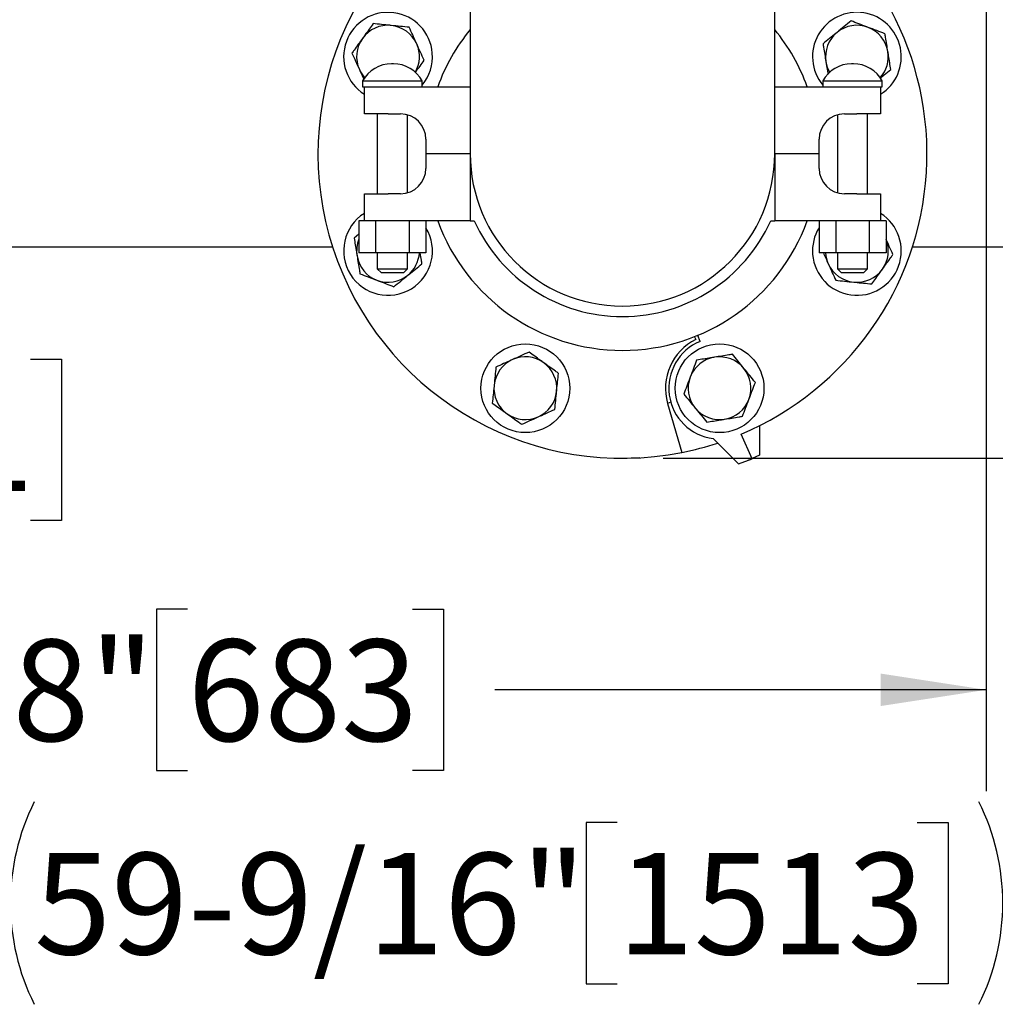
# Model space of a CAD drawing. Units: inches. Extents: x 0.1 to 22.1, y 0.1 to 17.1.
# Drawn here: x 5.7 to 6.9, y 10.4 to 11.6 of the extents above; entities that cross this region are included whole.
import ezdxf

# ---------------------------------------------------------------- set-up
doc = ezdxf.new("R2010")
doc.units = ezdxf.units.IN
doc.header["$MEASUREMENT"] = 0
doc.layers.add('7', color=7, linetype='Continuous', lineweight=25)
doc.styles.add('SLDTEXTSTYLE0', font='TXT', dxfattribs={"width": 0.75})
doc.dimstyles.new('SLDDIMSTYLE0', dxfattribs={"dimtxt": 0.125, "dimasz": 0.13, "dimexe": 0, "dimexo": 0.0625, "dimgap": 0.03125, "dimtad": 0, "dimtih": 1, "dimtoh": 1, "dimdec": 6, "dimlfac": 12, "dimrnd": 1e-09, "dimzin": 12, "dimdsep": 46, "dimlunit": 5, "dimtxsty": 'SLDTEXTSTYLE0', "dimsah": 1, "dimcen": 0.09, "dimadec": 0, "dimazin": 3, "dimtfac": 1, "dimtmove": 0, "dimatfit": 0, "dimfxl": 0, "dimfrac": 2, "dimtolj": 1, "dimtzin": 12, "dimarcsym": 0})
doc.dimstyles.new('SLDDIMSTYLE1', dxfattribs={"dimtxt": 0.125, "dimasz": 0.13, "dimexe": 0, "dimexo": 0.0625, "dimgap": 0.03125, "dimtad": 0, "dimtih": 1, "dimtoh": 1, "dimdec": 6, "dimlfac": 12, "dimrnd": 1e-09, "dimzin": 12, "dimdsep": 46, "dimlunit": 5, "dimtxsty": 'SLDTEXTSTYLE0', "dimsah": 1, "dimcen": 0.09, "dimadec": 0, "dimazin": 3, "dimtfac": 1, "dimtofl": 0, "dimtmove": 0, "dimatfit": 3, "dimfxl": 0, "dimfrac": 2, "dimtolj": 1, "dimtzin": 12, "dimarcsym": 0})

# ---------------------------------------------------------------- blocks, each defined once
blk = doc.blocks.new('_D_8')
at = {"layer": '7'}
for p, q in [((3.8294, 11.4667), (3.8294, 10.4216)), ((8.794, 11.3286), (8.794, 10.4216)), ((6.4478, 10.6331), (6.4098, 10.6331)), ((6.4098, 10.6331), (6.4098, 10.4347)), ((6.8173, 10.6331), (6.8554, 10.6331)), ((6.8554, 10.6331), (6.8554, 10.4347)), ((3.8294, 10.5466), (5.6246, 10.5466)), ((8.794, 10.5466), (6.9989, 10.5466)), ((6.4098, 10.4347), (6.4478, 10.4347)), ((6.8554, 10.4347), (6.8173, 10.4347))]:
    blk.add_line(p, q, dxfattribs=at)
for centre, start, end in [((5.9792, 10.5339), 153.4349, 206.5651), ((6.6442, 10.5339), 333.4349, 26.5651)]:
    blk.add_arc(centre, 0.2786, start, end, dxfattribs=at)
for points in [[(3.8294, 10.5466), (3.9594, 10.5266), (3.9594, 10.5666)], [(8.794, 10.5466), (8.664, 10.5666), (8.664, 10.5266)]]:
    blk.add_solid(points, dxfattribs=at)
at = {"layer": '7', "char_height": 0.125, "attachment_point": 1, "style": 'SLDTEXTSTYLE0'}
for s, insert in [('59-9/16"', (5.73, 10.5958)), ('1513', (6.4478, 10.5958))]:
    blk.add_mtext(s, dxfattribs=dict(at, insert=insert))
blk = doc.blocks.new('_D_9')
at = {"layer": '7'}
for p, q in [((6.9024, 13.741), (6.9024, 10.6716)), ((4.6628, 11.7473), (4.6628, 10.6716)), ((5.9187, 10.8958), (5.8806, 10.8958)), ((5.8806, 10.8958), (5.8806, 10.6974)), ((6.1958, 10.8958), (6.2339, 10.8958)), ((6.2339, 10.8958), (6.2339, 10.6974)), ((4.6628, 10.7966), (5.2679, 10.7966)), ((6.9024, 10.7966), (6.2973, 10.7966)), ((5.8806, 10.6974), (5.9187, 10.6974)), ((6.2339, 10.6974), (6.1958, 10.6974))]:
    blk.add_line(p, q, dxfattribs=at)
for points in [[(4.6628, 10.7966), (4.7928, 10.7766), (4.7928, 10.8166)], [(6.9024, 10.7966), (6.7724, 10.8166), (6.7724, 10.7766)]]:
    blk.add_solid(points, dxfattribs=at)
at = {"layer": '7', "char_height": 0.125, "attachment_point": 1, "style": 'SLDTEXTSTYLE0'}
for s, insert in [('26-7/8"', (5.2932, 10.8585)), ('683', (5.9187, 10.8585))]:
    blk.add_mtext(s, dxfattribs=dict(at, insert=insert))
blk = doc.blocks.new('_D_10')
at = {"layer": '7'}
for p, q in [((4.6628, 11.7473), (4.6628, 10.9795)), ((4.6274, 11.2921), (4.6274, 10.9795)), ((5.5406, 11.2037), (5.5026, 11.2037)), ((5.5026, 11.2037), (5.5026, 11.0053)), ((5.7254, 11.2037), (5.7634, 11.2037)), ((5.7634, 11.2037), (5.7634, 11.0053)), ((4.6274, 11.1045), (4.3774, 11.1045)), ((4.6628, 11.1045), (5.0376, 11.1045)), ((5.5026, 11.0053), (5.5406, 11.0053)), ((5.7634, 11.0053), (5.7254, 11.0053))]:
    blk.add_line(p, q, dxfattribs=at)
for points in [[(4.6274, 11.1045), (4.4974, 11.1245), (4.4974, 11.0845)], [(4.6628, 11.1045), (4.7928, 11.0845), (4.7928, 11.1245)]]:
    blk.add_solid(points, dxfattribs=at)
at = {"layer": '7', "char_height": 0.125, "attachment_point": 1, "style": 'SLDTEXTSTYLE0'}
for s, insert in [('7/16"', (5.0629, 11.1664)), ('11', (5.5406, 11.1664))]:
    blk.add_mtext(s, dxfattribs=dict(at, insert=insert))
blk = doc.blocks.new('_D_12')
at = {"layer": '7'}
for p, q in [((9.044, 11.3421), (9.044, 11.5921)), ((8.844, 11.3421), (9.169, 11.3421)), ((6.5044, 11.0817), (9.169, 11.0817)), ((9.044, 10.7966), (9.044, 11.0817)), ((9.8075, 10.8831), (9.7695, 10.8831)), ((9.7695, 10.8831), (9.7695, 10.6847)), ((9.9923, 10.8831), (10.0303, 10.8831)), ((10.0303, 10.8831), (10.0303, 10.6847)), ((9.169, 10.7966), (9.044, 10.7966)), ((9.7695, 10.6847), (9.8075, 10.6847)), ((10.0303, 10.6847), (9.9923, 10.6847))]:
    blk.add_line(p, q, dxfattribs=at)
for centre, start, end in [((9.5236, 10.7839), 153.4349, 206.5651), ((9.8192, 10.7839), 333.4349, 26.5651)]:
    blk.add_arc(centre, 0.2786, start, end, dxfattribs=at)
for points in [[(9.044, 11.3421), (9.064, 11.4721), (9.024, 11.4721)], [(9.044, 11.0817), (9.024, 10.9517), (9.064, 10.9517)]]:
    blk.add_solid(points, dxfattribs=at)
at = {"layer": '7', "char_height": 0.125, "attachment_point": 1, "style": 'SLDTEXTSTYLE0'}
for s, insert in [('3-1/8"', (9.2744, 10.8458)), ('79', (9.8075, 10.8458))]:
    blk.add_mtext(s, dxfattribs=dict(at, insert=insert))

msp = doc.modelspace()

# ---------------------------------------------------------------- linework, layer by layer
at = {"color": 7, "linetype": 'Continuous', "lineweight": 25}
for p, q in [((6.26694508, 11.77962592), (6.26694508, 11.45670935)), ((6.64194506, 11.45670935), (6.64194506, 11.77962592)), ((6.17225499, 11.56755874), (6.16996849, 11.56755874)), ((6.73892164, 11.56755874), (6.73663513, 11.56755874)), ((6.13444506, 11.54662789), (6.13444506, 11.53920928)), ((6.13444506, 11.54662789), (6.20777837, 11.54662789)), ((6.20777837, 11.53920928), (6.20777837, 11.54662789)), ((6.70111172, 11.54662789), (6.70111172, 11.53920928)), ((6.70111172, 11.54662789), (6.77444506, 11.54662789)), ((6.77444506, 11.53920928), (6.77444506, 11.54662789)), ((6.13444506, 11.53920928), (6.13652838, 11.53920928)), ((6.13652838, 11.50587595), (6.13652838, 11.53920928)), ((6.13652838, 11.53920928), (6.16570229, 11.53920928)), ((6.16570229, 11.53920928), (6.26694508, 11.53920928)), ((6.64194506, 11.53920928), (6.74318783, 11.53920928)), ((6.74318783, 11.53920928), (6.77236173, 11.53920928)), ((6.77236173, 11.53920928), (6.77444506, 11.53920928)), ((6.77236173, 11.53920928), (6.77236173, 11.50587595)), ((6.16570229, 11.50587595), (6.13652838, 11.50587595)), ((6.15252841, 11.50587595), (6.15252841, 11.40754266)), ((6.16570229, 11.50587595), (6.1811117, 11.50587595)), ((6.18969507, 11.40874453), (6.18969507, 11.50467408)), ((6.71919506, 11.50467408), (6.71919506, 11.40874453)), ((6.72777839, 11.50587595), (6.74318783, 11.50587595)), ((6.77236173, 11.50587595), (6.74318783, 11.50587595)), ((6.75636172, 11.40754266), (6.75636172, 11.50587595)), ((6.2123617, 11.47462595), (6.2123617, 11.45670935)), ((6.69652839, 11.45670935), (6.69652839, 11.47462595)), ((6.2123617, 11.45670935), (6.2123617, 11.43879266)), ((6.26694508, 11.45670935), (6.2123617, 11.45670935)), ((6.26694508, 11.45670935), (6.26694508, 11.37420923)), ((6.64194506, 11.45670935), (6.64194506, 11.37420923)), ((6.69652839, 11.45670935), (6.64194506, 11.45670935)), ((6.69652839, 11.43879266), (6.69652839, 11.45670935)), ((6.13652838, 11.37420923), (6.13652838, 11.40754266)), ((6.13652838, 11.40754266), (6.16570229, 11.40754266)), ((6.1811117, 11.40754266), (6.16570229, 11.40754266)), ((6.74318783, 11.40754266), (6.72777839, 11.40754266)), ((6.74318783, 11.40754266), (6.77236173, 11.40754266)), ((6.77236173, 11.40754266), (6.77236173, 11.37420923)), ((6.12983117, 11.37420923), (6.12983117, 11.33462592)), ((6.13652838, 11.37420923), (6.12983117, 11.37420923)), ((6.16570229, 11.37420923), (6.13652838, 11.37420923)), ((6.15047143, 11.37420923), (6.15047143, 11.33462592)), ((6.26694508, 11.37420923), (6.16570229, 11.37420923)), ((6.191752, 11.37420923), (6.191752, 11.33462592)), ((6.21239226, 11.37420923), (6.21239226, 11.33462592)), ((6.26694508, 11.37420923), (6.27178267, 11.37420923)), ((6.63710742, 11.37420923), (6.64194506, 11.37420923)), ((6.74318783, 11.37420923), (6.64194506, 11.37420923)), ((6.69649785, 11.37420923), (6.69649785, 11.33462592)), ((6.71713812, 11.37420923), (6.71713812, 11.33462592)), ((6.77236173, 11.37420923), (6.74318783, 11.37420923)), ((6.75841866, 11.37420923), (6.75841866, 11.33462592)), ((6.77905894, 11.37420923), (6.77236173, 11.37420923)), ((6.77905894, 11.37420923), (6.77905894, 11.33462592)), ((6.12983117, 11.357719), (6.12397992, 11.35293792)), ((4.62736175, 11.34212597), (6.09737974, 11.34212597)), ((6.8115104, 11.34212597), (8.79402836, 11.34212597)), ((6.15047143, 11.33462592), (6.12983117, 11.33462592)), ((6.191752, 11.33462592), (6.15047143, 11.33462592)), ((6.15252841, 11.33462592), (6.15252841, 11.31504263)), ((6.18969507, 11.31504263), (6.18969507, 11.33462592)), ((6.21239226, 11.33462592), (6.191752, 11.33462592)), ((6.71713812, 11.33462592), (6.69649785, 11.33462592)), ((6.75841866, 11.33462592), (6.71713812, 11.33462592)), ((6.71919506, 11.33462592), (6.71919506, 11.31504263)), ((6.75636172, 11.31504263), (6.75636172, 11.33462592)), ((6.77905894, 11.33462592), (6.75841866, 11.33462592)), ((6.15252841, 11.31504263), (6.15752841, 11.31004272)), ((6.15252841, 11.31504263), (6.18969507, 11.31504263)), ((6.18469507, 11.31004272), (6.18969507, 11.31504263)), ((6.71919506, 11.31504263), (6.72419506, 11.31004272)), ((6.71919506, 11.31504263), (6.75636172, 11.31504263)), ((6.75136172, 11.31004272), (6.75636172, 11.31504263)), ((6.18469507, 11.31004272), (6.15752841, 11.31004272)), ((6.75136172, 11.31004272), (6.72419506, 11.31004272)), ((6.54322312, 11.23149209), (6.54472058, 11.22787689)), ((6.55011472, 11.22574223), (6.54708633, 11.23305339)), ((6.51388742, 11.15099472), (6.51001301, 11.14939001)), ((6.51001301, 11.14939001), (6.52759034, 11.08891203)), ((6.62336505, 11.1219093), (6.62339851, 11.08574817)), ((6.61417116, 11.08092035), (6.60049689, 11.11131989)), ((6.56630157, 11.10597386), (6.597286, 11.07493212)), ((6.62339851, 11.08574817), (6.61401115, 11.08127606)), ((6.44937816, 11.08195815), (6.45444505, 11.08170921)), ((6.45444505, 11.08170921), (6.47580937, 11.08275894)), ((6.597286, 11.07493212), (6.61417116, 11.08092035)), ((6.60722451, 11.07804298), (6.60708612, 11.07840769)), ((6.61062311, 11.07966216), (6.60722451, 11.07804298))]:
    msp.add_line(p, q, dxfattribs=at)
for centre in [(6.33485648, 11.16799695), (6.57403363, 11.16799695)]:
    msp.add_circle(centre, 0.05466667, dxfattribs=at)
for centre, radius, start, end in [((6.45444506, 11.45670931), 0.375, 120, 281.24788333), ((6.45444506, 11.45670931), 0.375, 292.9216209, 60), ((6.1657327, 11.57629788), 0.05466667, 4.5908486, 237.70861611), ((6.74315741, 11.57629788), 0.05466667, 302.2913839, 219.72431342), ((6.1657327, 11.57629788), 0.03866667, 84.25177955, 144.25177955), ((6.1657327, 11.57629788), 0.03866667, 24.25177955, 84.25177955), ((6.45444506, 11.45670931), 0.24208333, 140.76213927, 160.07488162), ((6.45444506, 11.45670931), 0.24208333, 19.92511838, 39.23786073), ((6.74315741, 11.57629788), 0.03866667, 129.25177955, 189.25177955), ((6.74315741, 11.57629788), 0.03866667, 69.25177955, 129.25177955), ((6.74315741, 11.57629788), 0.03866667, 9.25177955, 69.25177955), ((6.1657327, 11.57629788), 0.03866667, 144.25177955, 204.25177955), ((6.1657327, 11.57629788), 0.03866667, 330.39625068, 24.25177955), ((6.1657327, 11.57629788), 0.05466667, 320.27568659, 4.5908486), ((6.74315741, 11.57629788), 0.03866667, 318.20575704, 9.25177955), ((6.74315741, 11.57629788), 0.03866667, 189.25177955, 209.60374934), ((6.1657327, 11.57629788), 0.03866667, 204.25177955, 221.79424296), ((6.16996847, 11.52694848), 0.04061025, 90, 151.01421693), ((6.17225498, 11.52694848), 0.04061025, 28.98578307, 90), ((6.73663513, 11.52694848), 0.04061025, 90, 151.01421693), ((6.73892165, 11.52694848), 0.04061025, 28.98578307, 90), ((6.18111172, 11.47462597), 0.03125, 0, 90), ((6.72777839, 11.47462597), 0.03125, 90, 180), ((6.45444506, 11.45670931), 0.1875, 180, 360), ((6.18111172, 11.43879264), 0.03125, 270, 0), ((6.72777839, 11.43879264), 0.03125, 180, 270), ((6.1657327, 11.33712073), 0.05466667, 122.2913839, 31.40243824), ((6.45444506, 11.45670931), 0.24208333, 199.92511838, 340.07488162), ((6.45444506, 11.45670931), 0.20042902, 204.30645575, 335.69354425), ((6.74315741, 11.33712073), 0.05466667, 184.5908486, 57.70861611), ((6.74315741, 11.33712073), 0.05466667, 148.59756177, 184.5908486), ((6.1657327, 11.33712073), 0.03866667, 158.20028608, 189.25177955), ((6.74315741, 11.33712073), 0.03866667, 324.25177955, 21.79971392), ((6.1657327, 11.33712073), 0.03866667, 189.25177955, 249.25177955), ((6.1657327, 11.33712073), 0.03866667, 309.25177955, 356.30072541), ((6.74315741, 11.33712073), 0.03866667, 183.69927455, 204.25177955), ((6.74315741, 11.33712073), 0.03866667, 204.25177955, 264.25177955), ((6.74315741, 11.33712073), 0.03866667, 264.25177955, 324.25177955), ((6.1657327, 11.33712073), 0.03866667, 249.25177955, 309.25177955), ((6.57403363, 11.16799695), 0.0666698, 116.0831531, 196.20603874), ((6.57403363, 11.16799695), 0.06250313, 112.5, 262.89391843), ((6.33485648, 11.16799695), 0.03866667, 54.25177955, 114.25177955), ((6.57403363, 11.16799695), 0.03866667, 99.25177955, 159.25177955), ((6.57403363, 11.16799695), 0.03866667, 39.25177955, 99.25177955), ((6.33485648, 11.16799695), 0.03866667, 114.25177955, 174.25177955), ((6.33485648, 11.16799695), 0.03866667, 354.25177955, 54.25177955), ((6.57403363, 11.16799695), 0.03866667, 339.25177955, 39.25177955), ((6.57403363, 11.16799695), 0.03866667, 159.25177955, 219.25177955), ((6.33485648, 11.16799695), 0.03866667, 174.25177955, 234.25177955), ((6.33485648, 11.16799695), 0.03866667, 294.25177955, 354.25177955), ((6.57403363, 11.16799695), 0.03866667, 279.25177955, 339.25177955), ((6.33485648, 11.16799695), 0.03866667, 234.25177955, 294.25177955), ((6.57403363, 11.16799695), 0.03866667, 219.25177955, 279.25177955), ((6.45444506, 11.45670931), 0.375, 281.24788333, 288.22722735)]:
    msp.add_arc(centre, radius, start, end, dxfattribs=at)
for points, knots in [([(6.14739347, 11.61700605), (6.14574073, 11.61471009), (6.14241892, 11.6100955), (6.13803221, 11.6040015), (6.13532881, 11.600246), (6.13435114, 11.59888784)], [0, 0, 0, 0, 0.38729922103, 0.77842125531, 1, 1, 1, 1]), ([(6.16960544, 11.6147701), (6.16907888, 11.61482312), (6.16509177, 11.61522465), (6.15757428, 11.61598114), (6.15080774, 11.61666233), (6.14739347, 11.61700605)], [0, 0, 0, 0, 0.07009873685, 0.53078887928, 1, 1, 1, 1]), ([(6.73597914, 11.62036546), (6.73317161, 11.61807147), (6.72750507, 11.61344141), (6.72164735, 11.60865514), (6.71869187, 11.60624026)], [0, 0, 0, 0, 0.49545770634, 1, 1, 1, 1]), ([(6.75685554, 11.6124569), (6.75636064, 11.61264436), (6.75261323, 11.61406386), (6.74554781, 11.61674056), (6.73918812, 11.6191498), (6.73597914, 11.62036546)], [0, 0, 0, 0, 0.0700974068, 0.5307876574, 1, 1, 1, 1]), ([(6.19181741, 11.61253414), (6.18821008, 11.61289728), (6.18092929, 11.61363023), (6.17340284, 11.61438785), (6.16960544, 11.6147701)], [0, 0, 0, 0, 0.49545888161, 1, 1, 1, 1]), ([(6.200987, 11.59218007), (6.20076964, 11.59266258), (6.19912371, 11.59631624), (6.19602029, 11.6032049), (6.1932269, 11.60940546), (6.19181741, 11.61253414)], [0, 0, 0, 0, 0.0700976035, 0.5307900936, 1, 1, 1, 1]), ([(6.71869187, 11.60624026), (6.71828206, 11.60590542), (6.71517892, 11.60336996), (6.70932819, 11.59858941), (6.70406189, 11.59428638), (6.70140461, 11.59211515)], [0, 0, 0, 0, 0.0700974727, 0.5307871937, 1, 1, 1, 1]), ([(6.77773194, 11.60454823), (6.77434152, 11.60583264), (6.76749852, 11.60842501), (6.76042462, 11.61110482), (6.75685554, 11.6124569)], [0, 0, 0, 0, 0.4954578715, 1, 1, 1, 1]), ([(6.78132108, 11.58251446), (6.78083769, 11.58548194), (6.77986342, 11.59146299), (6.77866821, 11.59880052), (6.77796358, 11.60312625), (6.77773194, 11.60454823)], [0, 0, 0, 0, 0.397956538, 0.8020920527, 1, 1, 1, 1]), ([(6.13435114, 11.59888784), (6.13259461, 11.59644773), (6.12905428, 11.5915296), (6.12471101, 11.58549606), (6.12215052, 11.58193903), (6.12130881, 11.58076973)], [0, 0, 0, 0, 0.39795535281, 0.80209020461, 1, 1, 1, 1]), ([(6.12130881, 11.58076973), (6.122798, 11.57746414), (6.12580366, 11.57079234), (6.12891075, 11.56389544), (6.1304784, 11.56041567)], [0, 0, 0, 0, 0.49545824243, 1, 1, 1, 1]), ([(6.21015659, 11.57182601), (6.20866741, 11.5751316), (6.20566174, 11.58180339), (6.20255466, 11.5887003), (6.200987, 11.59218007)], [0, 0, 0, 0, 0.49545824243, 1, 1, 1, 1]), ([(6.70140461, 11.59211515), (6.70163624, 11.59069313), (6.70233408, 11.58640904), (6.70352904, 11.5790732), (6.70450331, 11.57309207), (6.70499374, 11.57008128)], [0, 0, 0, 0, 0.1979118339, 0.596242931, 1, 1, 1, 1]), ([(6.78491021, 11.56048069), (6.78445539, 11.56327281), (6.78354126, 11.56888465), (6.78233406, 11.57629562), (6.78159012, 11.58086277), (6.78132108, 11.58251446)], [0, 0, 0, 0, 0.38729631537, 0.77841887042, 1, 1, 1, 1]), ([(6.19935232, 11.5568169), (6.19958334, 11.55713785), (6.20152076, 11.55982943), (6.20516311, 11.56488913), (6.20848562, 11.56950471), (6.21015659, 11.57182601)], [0, 0, 0, 0, 0.0630527256, 0.5287846859, 1, 1, 1, 1]), ([(6.70499374, 11.57008128), (6.70526263, 11.56843057), (6.70600108, 11.56389727), (6.70685503, 11.55865484), (6.70742365, 11.55516407), (6.7075366, 11.55447065)], [0, 0, 0, 0, 0.3145498938, 0.8638400611, 1, 1, 1, 1]), ([(6.1304784, 11.56041567), (6.13069569, 11.55993334), (6.132341, 11.55628107), (6.13412147, 11.55232885), (6.13562727, 11.54898651), (6.13574275, 11.54873018)], [0, 0, 0, 0, 0.1231824151, 0.932756647, 1, 1, 1, 1]), ([(6.77181306, 11.54977913), (6.77351359, 11.55116863), (6.77795532, 11.55479795), (6.78225604, 11.558312), (6.78491021, 11.56048069)], [0, 0, 0, 0, 0.3828534819, 1, 1, 1, 1]), ([(6.12397992, 11.35293792), (6.12443474, 11.35014579), (6.12534888, 11.34453396), (6.12655601, 11.33712298), (6.1273, 11.33255583), (6.12756906, 11.33090415)], [0, 0, 0, 0, 0.3872962553, 0.7784185773, 1, 1, 1, 1]), ([(6.78758132, 11.33264888), (6.78609276, 11.33595309), (6.78329811, 11.34215648), (6.78040912, 11.34856927), (6.77905894, 11.35156631)], [0, 0, 0, 0, 0.5326460296, 1, 1, 1, 1]), ([(6.12756906, 11.33090415), (6.12805242, 11.32793666), (6.12902664, 11.32195564), (6.1302219, 11.31461813), (6.13092652, 11.31029239), (6.13115815, 11.30887038)], [0, 0, 0, 0, 0.3979563573, 0.8020878545, 1, 1, 1, 1]), ([(6.20748548, 11.32130346), (6.20725372, 11.32272623), (6.20655551, 11.32701253), (6.20583031, 11.33146545), (6.20533148, 11.33452708), (6.20531538, 11.33462592)], [0, 0, 0, 0, 0.3246975621, 0.978199202, 1, 1, 1, 1]), ([(6.70187199, 11.33462592), (6.70232216, 11.33362666), (6.70429334, 11.32925109), (6.70633088, 11.32472838), (6.7079031, 11.32123854)], [0, 0, 0, 0, 0.2283732051, 1, 1, 1, 1]), ([(6.77453897, 11.31453067), (6.7762955, 11.31697086), (6.77983577, 11.32188905), (6.78417911, 11.32792258), (6.7867396, 11.33147958), (6.78758132, 11.33264888)], [0, 0, 0, 0, 0.39796122, 0.8020902364, 1, 1, 1, 1]), ([(6.19019823, 11.30717825), (6.19060805, 11.30751309), (6.19371125, 11.31004855), (6.19956181, 11.31482934), (6.20482818, 11.31913228), (6.20748548, 11.32130346)], [0, 0, 0, 0, 0.0700979072, 0.5307913031, 1, 1, 1, 1]), ([(6.7079031, 11.32123854), (6.70812048, 11.32075599), (6.70976636, 11.31710231), (6.71286989, 11.31021367), (6.71566323, 11.30401309), (6.71707271, 11.30088437)], [0, 0, 0, 0, 0.0701016728, 0.5307882087, 1, 1, 1, 1]), ([(6.76149662, 11.29641265), (6.76314937, 11.29870855), (6.76647122, 11.30332304), (6.77085791, 11.309417), (6.77356131, 11.31317251), (6.77453897, 11.31453067)], [0, 0, 0, 0, 0.3872949173, 0.7784201823, 1, 1, 1, 1]), ([(6.13115815, 11.30887038), (6.13454858, 11.30758596), (6.14139158, 11.30499359), (6.1484655, 11.30231385), (6.15203459, 11.30096181)], [0, 0, 0, 0, 0.4954593713, 1, 1, 1, 1]), ([(6.17291098, 11.29305305), (6.17571849, 11.29534709), (6.18138498, 11.2999772), (6.18724275, 11.30476342), (6.19019823, 11.30717825)], [0, 0, 0, 0, 0.4954602832, 1, 1, 1, 1]), ([(6.15203459, 11.30096181), (6.15252948, 11.30077428), (6.15627674, 11.29935431), (6.16334241, 11.29667824), (6.16970202, 11.29426881), (6.17291098, 11.29305305)], [0, 0, 0, 0, 0.0701004091, 0.5307879405, 1, 1, 1, 1]), ([(6.71707271, 11.30088437), (6.72068003, 11.30052132), (6.72796083, 11.29978857), (6.73548726, 11.29903076), (6.73928467, 11.29864841)], [0, 0, 0, 0, 0.4954569383, 1, 1, 1, 1]), ([(6.73928467, 11.29864841), (6.73981122, 11.29859542), (6.74379834, 11.29819415), (6.75131581, 11.29743753), (6.75808235, 11.29675636), (6.76149662, 11.29641265)], [0, 0, 0, 0, 0.0700980093, 0.5307881603, 1, 1, 1, 1]), ([(6.33932835, 11.21242095), (6.33602275, 11.21093177), (6.32935093, 11.20792611), (6.32245404, 11.20481895), (6.31897425, 11.20325126)], [0, 0, 0, 0, 0.4954568809, 1, 1, 1, 1]), ([(6.35744651, 11.19937852), (6.35608836, 11.20035619), (6.35235854, 11.20304111), (6.34626424, 11.20742797), (6.34164933, 11.21075013), (6.33932835, 11.21242095)], [0, 0, 0, 0, 0.2215781115, 0.6085079518, 1, 1, 1, 1]), ([(6.56781706, 11.2061607), (6.5661654, 11.20589163), (6.5616295, 11.20515267), (6.5542182, 11.20394536), (6.54860586, 11.20303125), (6.54578326, 11.20257152)], [0, 0, 0, 0, 0.2215778077, 0.6085112823, 1, 1, 1, 1]), ([(6.58985087, 11.20974969), (6.58842886, 11.20951812), (6.58414476, 11.20882046), (6.57680898, 11.20762529), (6.57082785, 11.20665109), (6.56781706, 11.2061607)], [0, 0, 0, 0, 0.1979099729, 0.5962429231, 1, 1, 1, 1]), ([(6.60397605, 11.19246258), (6.6036412, 11.19287238), (6.60110566, 11.19597547), (6.59632516, 11.20182621), (6.5920221, 11.20709245), (6.58985087, 11.20974969)], [0, 0, 0, 0, 0.0700973151, 0.5307895783, 1, 1, 1, 1]), ([(6.29862016, 11.19408157), (6.29825704, 11.19047429), (6.29752412, 11.18319352), (6.29676651, 11.17566708), (6.29638426, 11.17186965)], [0, 0, 0, 0, 0.4954534853, 1, 1, 1, 1]), ([(6.31897425, 11.20325126), (6.31849174, 11.20303388), (6.31483815, 11.20138784), (6.3079494, 11.19828458), (6.30174886, 11.19549111), (6.29862016, 11.19408157)], [0, 0, 0, 0, 0.07009830439, 0.53078673413, 1, 1, 1, 1]), ([(6.37556464, 11.18633609), (6.37439534, 11.18717782), (6.3708726, 11.18971369), (6.36484042, 11.19405593), (6.35992223, 11.19759634), (6.35744651, 11.19937852)], [0, 0, 0, 0, 0.1979109118, 0.5962429357, 1, 1, 1, 1]), ([(6.54578326, 11.20257152), (6.54449887, 11.19918107), (6.54190654, 11.19233802), (6.53922672, 11.18526411), (6.53787465, 11.18169503)], [0, 0, 0, 0, 0.49545942122, 1, 1, 1, 1]), ([(6.61810124, 11.17517528), (6.61580723, 11.17798277), (6.61117713, 11.18364926), (6.60639092, 11.18950705), (6.60397605, 11.19246258)], [0, 0, 0, 0, 0.49545338687, 1, 1, 1, 1]), ([(6.37332871, 11.16412417), (6.37338172, 11.16465072), (6.37378312, 11.16863783), (6.37453981, 11.1761553), (6.37522095, 11.18292184), (6.37556464, 11.18633609)], [0, 0, 0, 0, 0.0700965281, 0.53079004, 1, 1, 1, 1]), ([(6.53787465, 11.18169503), (6.53768716, 11.18120016), (6.53626744, 11.17745284), (6.53359098, 11.17038735), (6.5311817, 11.16402769), (6.52996602, 11.16081874)], [0, 0, 0, 0, 0.0700946945, 0.5307889266, 1, 1, 1, 1]), ([(6.29638426, 11.17186965), (6.29633125, 11.17134311), (6.29592984, 11.16735599), (6.29517316, 11.15983852), (6.294492, 11.15307198), (6.2941483, 11.14965773)], [0, 0, 0, 0, 0.0700965208, 0.5307899842, 1, 1, 1, 1]), ([(6.61019262, 11.15429879), (6.6103801, 11.15479372), (6.61179963, 11.15854112), (6.61447642, 11.16560654), (6.61688559, 11.17196625), (6.61810124, 11.17517528)], [0, 0, 0, 0, 0.0701021245, 0.5307847261, 1, 1, 1, 1]), ([(6.3710928, 11.14191225), (6.37145592, 11.1455196), (6.37218882, 11.15280037), (6.37294645, 11.1603268), (6.37332871, 11.16412417)], [0, 0, 0, 0, 0.4954619526, 1, 1, 1, 1]), ([(6.52996602, 11.16081874), (6.53226001, 11.15801117), (6.53689002, 11.15234459), (6.54167632, 11.14648688), (6.5440912, 11.14353143)], [0, 0, 0, 0, 0.4954600612, 1, 1, 1, 1]), ([(6.2941483, 11.14965773), (6.29644428, 11.14800504), (6.30105894, 11.14468332), (6.30715278, 11.14029636), (6.31090833, 11.13759296), (6.31226648, 11.1366153)], [0, 0, 0, 0, 0.38729612091, 0.77842162741, 1, 1, 1, 1]), ([(6.602284, 11.1334225), (6.6035684, 11.13681288), (6.60616076, 11.14365584), (6.60884054, 11.15072971), (6.61019262, 11.15429879)], [0, 0, 0, 0, 0.49545545, 1, 1, 1, 1]), ([(6.31226648, 11.1366153), (6.31470662, 11.13485883), (6.3196248, 11.13131861), (6.32565832, 11.12697532), (6.32921532, 11.12441479), (6.33038462, 11.12357307)], [0, 0, 0, 0, 0.3979539905, 0.8020886562, 1, 1, 1, 1]), ([(6.33038462, 11.12357307), (6.33369021, 11.12506226), (6.34036199, 11.12806794), (6.34725892, 11.13117495), (6.35073871, 11.13274256)], [0, 0, 0, 0, 0.4954586321, 1, 1, 1, 1]), ([(6.35073871, 11.13274256), (6.35122122, 11.13295994), (6.35487484, 11.13460598), (6.36176347, 11.13770952), (6.36796409, 11.14050281), (6.3710928, 11.14191225)], [0, 0, 0, 0, 0.0700982991, 0.5307902232, 1, 1, 1, 1]), ([(6.5440912, 11.14353143), (6.54442605, 11.14312163), (6.54696162, 11.14001856), (6.55174216, 11.13416779), (6.55604517, 11.12890144), (6.55821639, 11.12624413)], [0, 0, 0, 0, 0.0700971761, 0.5307862823, 1, 1, 1, 1]), ([(6.58025019, 11.12983332), (6.58321769, 11.1303167), (6.58919872, 11.13129097), (6.59653627, 11.13248617), (6.600862, 11.13319085), (6.602284, 11.1334225)], [0, 0, 0, 0, 0.3979573815, 0.80208951818, 1, 1, 1, 1]), ([(6.55821639, 11.12624413), (6.56100854, 11.12669898), (6.5666204, 11.12761317), (6.57403141, 11.12882017), (6.57859853, 11.12956423), (6.58025019, 11.12983332)], [0, 0, 0, 0, 0.3872991902, 0.7784217125, 1, 1, 1, 1])]:
    msp.add_open_spline(points, degree=3, knots=knots, dxfattribs=at)

# ---------------------------------------------------------------- dimensions: what is measured, and where the dimension line sits
at = {"layer": '7'}
for base, p2, dimstyle, picture, middle in [((6.90236172, 10.79658701), (6.90236172, 13.79104264), 'SLDDIMSTYLE1', '_D_9', (5.78257006, 10.79658701)), ((4.62736172, 11.10450291), (4.62736172, 11.34212597), 'SLDDIMSTYLE0', '_D_10', (5.43222116, 11.10450291))]:
    dim = msp.add_linear_dim(base=base, p1=(4.66277839, 11.79733431), p2=p2, dimstyle=dimstyle, dxfattribs=at)
    dim.commit()
    dim.dimension.update_dxf_attribs({"geometry": picture, "text_midpoint": middle, "dimtype": 160})
dim = msp.add_linear_dim(base=(9.04402839, 11.34212597), p1=(6.45444506, 11.08170931), p2=(8.79402839, 11.34212597), angle=90, text='(<>)', dimstyle='SLDDIMSTYLE0', dxfattribs=at)
dim.commit()
dim.dimension.update_dxf_attribs({"geometry": '_D_12', "text_midpoint": (9.04402839, 10.79658701), "dimtype": 160})
dim = msp.add_linear_dim(base=(8.79402839, 10.54658701), p1=(3.82944506, 11.51668827), p2=(8.79402839, 11.37858431), text='(<>)', dimstyle='SLDDIMSTYLE1', dxfattribs=at)
dim.commit()
dim.dimension.update_dxf_attribs({"geometry": '_D_8', "text_midpoint": (6.31173672, 10.54658701), "dimtype": 160})

doc.saveas('drawing.dxf')
